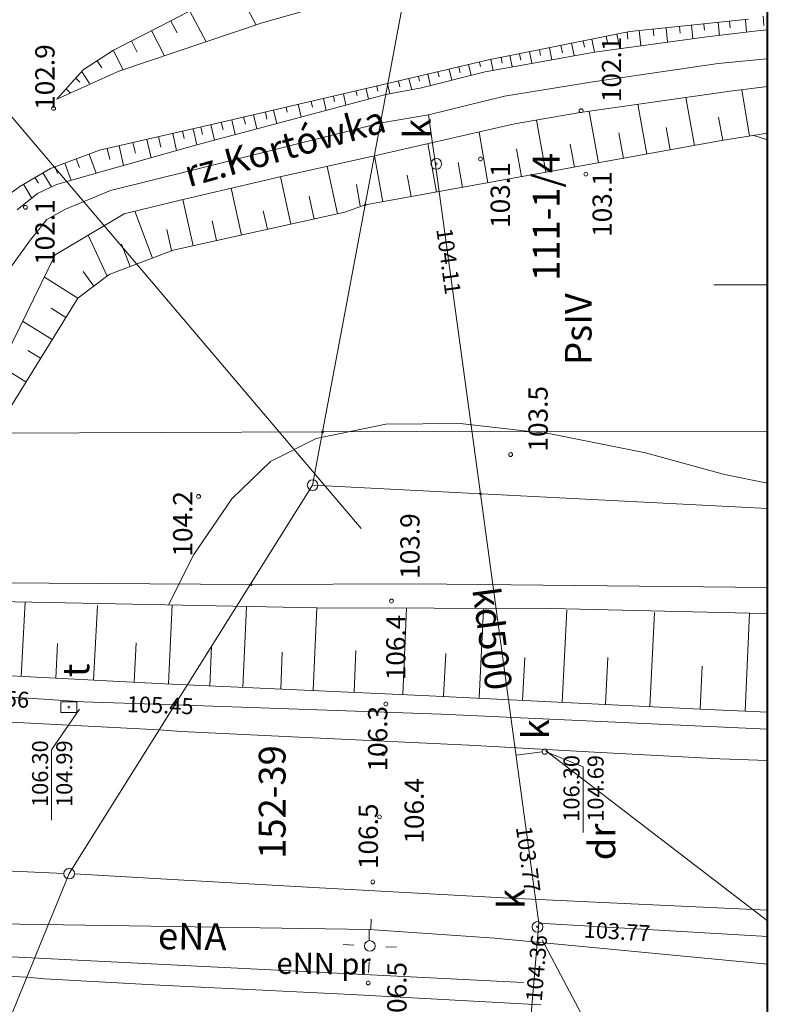
# Model space of a CAD drawing. Units: centimetres. Extents: x -13997 to 28265, y -42419 to 22543.
# Drawn here: x 2147 to 2182, y -22002 to -21956 of the extents above; entities that cross this region are included whole.
import ezdxf

# ---------------------------------------------------------------- set-up
doc = ezdxf.new("R2010")
doc.units = ezdxf.units.CM
doc.header["$LTSCALE"] = 300
doc.header["$MEASUREMENT"] = 0
for name, pattern in [('1', [0]), ('1X1', [1, 0.5, -0.5]), ('4', [2.5, 1.5, -1]), ('GAO', [2.5, 1.5, -1])]:
    doc.linetypes.add(name, pattern=pattern)
doc.layers.get('0').update_dxf_attribs({"lineweight": 5})
for name, color, linetype, lineweight in [('EPGPS', 7, 'Continuous', 13), ('EPSPS', 7, 'Continuous', 13), ('GR_DZ', 7, '1', 15), ('GR_UZ', 7, '1X1', 15), ('NR_DZ', 7, 'Continuous', 15), ('NR_KON', 7, 'Continuous', 13), ('OBREB', 7, 'GAO', 13), ('rzedne drogi', 7, 'Continuous', 13), ('SDRPK', 7, 'Continuous', 13), ('SYMB_GR', 7, 'Continuous', 13), ('SZWOW', 7, 'Continuous', 13), ('SZWPW', 5, 'Continuous', 13), ('UEEOON', 12, 'Continuous', 13), ('UEEPAN', 12, 'Continuous', 13), ('UEEPOI', 12, 'Continuous', 13), ('UGGPA', 40, 'Continuous', 13), ('UGGPOR', 2, 'Continuous', 13), ('UKKOAD', 92, 'Continuous', 15), ('UKKOCD', 92, 'Continuous', 15), ('UKKODD', 92, 'Continuous', 15), ('UKKOOD', 92, 'Continuous', 15), ('UKKPAD', 92, 'Continuous', 15), ('UKKPAS', 16, 'Continuous', 15), ('UKKPOD', 92, 'Continuous', 15), ('UKKPOS', 16, 'Continuous', 15), ('UTTOA', 20, 'Continuous', 13), ('UTTOC', 20, 'Continuous', 13), ('UTTOD', 20, 'Continuous', 13), ('UTTPA', 20, 'Continuous', 13), ('UTTPO', 20, 'Continuous', 13), ('UXD_L', 116, '4', 13), ('UXE_L', 1, '4', 13), ('UXE_T', 1, 'Continuous', 13), ('WUKOS', 7, 'Continuous', 13), ('WUKPS', 7, 'Continuous', 13), ('WWRPH', 7, 'Continuous', 13)]:
    doc.layers.add(name, color=color, linetype=linetype, lineweight=lineweight)
doc.styles.add('GENERATED_STYLE_4', font='ARIAL.TTF')
doc.styles.add('GENERATED_STYLE_5', font='ARIAL.TTF')
doc.dimstyles.new('Dimstyle_3', dxfattribs={"dimtxt": 0.18, "dimasz": 72.96000000000001, "dimexe": 0.18, "dimexo": 0.0625, "dimgap": 0.09, "dimtad": 0, "dimtih": 1, "dimtoh": 1, "dimdec": 4, "dimzin": 0, "dimdsep": 46, "dimtxsty": 'GENERATED_STYLE_5', "dimcen": 0.09, "dimadec": 0, "dimazin": 0, "dimtfac": 1, "dimtdec": 4, "dimtmove": 0, "dimatfit": 3, "dimldrblk": 'ARROWHEAD_5', "dimfxl": 0, "dimtolj": 1, "dimtzin": 0, "dimarcsym": 0})

# ---------------------------------------------------------------- blocks, each defined once
blk = doc.blocks.new('ARROWHEAD_5')
at = {"color": 0, "linetype": 'Continuous'}
blk.add_line((0, 0), (-1, 0), dxfattribs=at)
blk.add_solid([(-1, 0.2679), (0, 0), (-1, -0.2679), (-1, 0.2679)], dxfattribs=at)

msp = doc.modelspace()

# ---------------------------------------------------------------- linework, layer by layer
at = {"color": 252, "linetype": 'Continuous', "const_width": 0.09}
msp.add_lwpolyline([(2181.514193730543, -22118.8026886502), (2181.514193730543, -21868.8026886502)], dxfattribs=at)
at = {"layer": 'EPGPS'}
msp.add_line((2179.014193730543, -21968.8026886502), (2181.514193730543, -21968.8026886502), dxfattribs=at)
at = {"layer": 'EPSPS'}
for p, q in [((2166.004193730552, -21947.3126886502), (2162.684193730543, -21965.0626886502)), ((2162.684193730543, -21965.0626886502), (2160.224193730552, -21978.18268865021)), ((2160.224193730552, -21978.18268865021), (2148.824193730552, -21996.37268865021)), ((2148.824193730552, -21996.37268865021), (2142.344193730543, -22012.2226886502))]:
    msp.add_line(p, q, dxfattribs=at)
at = {"layer": 'GR_DZ'}
for p, q in [((2162.684193730543, -21965.0626886502), (2166.004193730552, -21947.3126886502)), ((2181.514193730543, -21961.70650220952), (2179.364193730553, -21962.0526886502)), ((2162.684193730543, -21965.0626886502), (2179.364193730553, -21962.0526886502)), ((2160.224193730552, -21978.18268865021), (2162.684193730543, -21965.0626886502)), ((2148.824193730552, -21996.37268865021), (2160.224193730552, -21978.18268865021)), ((2160.224193730552, -21978.18268865021), (2181.514193730543, -21979.28465249403)), ((2142.344193730543, -22012.2226886502), (2148.824193730552, -21996.37268865021))]:
    msp.add_line(p, q, dxfattribs=at)
at = {"layer": 'GR_UZ'}
for p, q in [((2162.684193730543, -21965.0626886502), (2166.004193730552, -21947.3126886502)), ((2181.514193730543, -21961.70650220952), (2179.364193730553, -21962.0526886502)), ((2162.684193730543, -21965.0626886502), (2179.364193730553, -21962.0526886502)), ((2160.224193730552, -21978.18268865021), (2162.684193730543, -21965.0626886502)), ((2148.824193730552, -21996.37268865021), (2160.224193730552, -21978.18268865021)), ((2160.224193730552, -21978.18268865021), (2181.514193730543, -21979.28428918639)), ((2142.344193730543, -22012.2226886502), (2148.824193730552, -21996.37268865021))]:
    msp.add_line(p, q, dxfattribs=at)
at = {"layer": 'OBREB'}
for p, q in [((2166.004193730552, -21947.3126886502), (2162.684193730543, -21965.0626886502)), ((2160.224193730552, -21978.18268865021), (2162.684193730543, -21965.0626886502)), ((2148.824193730552, -21996.37268865021), (2160.224193730552, -21978.18268865021)), ((2160.224193730552, -21978.18268865021), (2181.514193730543, -21979.28465249403)), ((2142.344193730543, -22012.2226886502), (2148.824193730552, -21996.37268865021))]:
    msp.add_line(p, q, dxfattribs=at)
at = {"layer": 'SDRPK'}
for p, q in [((2144.514193730543, -21989.2026886502), (2153.044193730542, -21989.64268865019)), ((2154.064193730543, -21989.7226886502), (2153.044193730542, -21989.64268865019)), ((2160.244193730543, -21990.0226886502), (2154.064193730543, -21989.7226886502)), ((2167.544193730542, -21990.3626886502), (2160.244193730543, -21990.0226886502)), ((2173.414193730552, -21990.6926886502), (2167.544193730542, -21990.3626886502)), ((2179.294193730542, -21990.9926886502), (2173.414193730552, -21990.6926886502)), ((2181.514193730543, -21991.08293255264), (2179.294193730542, -21990.9926886502)), ((2143.324193730552, -21996.12268865021), (2148.574193730552, -21996.3626886502)), ((2149.074193730552, -21996.3826886502), (2153.644193730552, -21996.6526886502)), ((2153.644193730552, -21996.6526886502), (2160.264193730543, -21997.0226886502)), ((2160.264193730543, -21997.0226886502), (2169.144193730552, -21997.50268865019)), ((2169.144193730552, -21997.50268865019), (2175.804193730552, -21997.82268865021)), ((2175.804193730552, -21997.82268865021), (2181.514193730543, -21998.08790722944)), ((2143.174193730543, -22001.0526886502), (2146.844193730543, -22001.2226886502)), ((2147.674193730543, -22001.3026886502), (2146.844193730543, -22001.2226886502)), ((2153.074193730552, -22001.59268865019), (2147.674193730543, -22001.3026886502)), ((2162.024193730544, -22002.0326886502), (2153.074193730552, -22001.59268865019)), ((2170.904193730543, -22002.5126886502), (2162.024193730544, -22002.0326886502))]:
    msp.add_line(p, q, dxfattribs=at)
at = {"layer": 'SYMB_GR'}
for centre, radius, start, end in [((2162.684193730543, -21965.0626886502), 0.045, 0, 180), ((2162.684193730543, -21965.0626886502), 0.045, 180, 0), ((2160.224193730552, -21978.18268865021), 0.25, 0, 180), ((2160.224193730552, -21978.18268865021), 0.25, 180, 0), ((2148.824193730552, -21996.37268865021), 0.25, 0, 180), ((2148.824193730552, -21996.37268865021), 0.25, 180, 0)]:
    msp.add_arc(centre, radius, start, end, dxfattribs=at)
at = {"layer": 'SZWPW'}
for p, q in [((2181.184193730543, -21956.89268865019), (2178.674193730543, -21957.1926886502)), ((2181.514193730543, -21956.86759359316), (2181.184193730543, -21956.89268865019)), ((2178.674193730543, -21957.1926886502), (2173.424193730543, -21957.9026886502)), ((2173.424193730543, -21957.9026886502), (2168.304193730552, -21958.8326886502)), ((2168.304193730552, -21958.8326886502), (2165.324193730552, -21959.5826886502)), ((2165.324193730552, -21959.5826886502), (2163.654193730543, -21959.89268865019)), ((2172.744193730543, -21960.7426886502), (2179.774193730544, -21959.73268865019)), ((2179.774193730544, -21959.73268865019), (2181.514193730543, -21959.5226886502)), ((2154.804193730552, -21962.25268865019), (2163.654193730543, -21959.89268865019)), ((2169.674193730543, -21961.2726886502), (2172.744193730543, -21960.7426886502)), ((2163.114193730553, -21962.7626886502), (2169.674193730543, -21961.2726886502)), ((2150.584193730552, -21963.43268865021), (2154.804193730552, -21962.25268865019)), ((2163.114193730553, -21962.7626886502), (2158.834193730552, -21963.7226886502)), ((2148.234193730543, -21964.1126886502), (2150.584193730552, -21963.43268865021)), ((2158.834193730552, -21963.7226886502), (2154.024193730544, -21964.84268865019)), ((2147.344193730543, -21964.5226886502), (2148.234193730543, -21964.1126886502)), ((2146.394193730552, -21965.29268865021), (2147.344193730543, -21964.5226886502)), ((2154.024193730544, -21964.84268865019), (2151.394193730552, -21965.4726886502)), ((2151.394193730552, -21965.4726886502), (2148.174193730543, -21967.4026886502)), ((2148.174193730543, -21967.4026886502), (2143.394193730552, -21977.07268865021))]:
    msp.add_line(p, q, dxfattribs=at)
at = {"layer": 'UEEPAN'}
for p, q in [((2162.941499194394, -21999.01361702321), (2162.966369503627, -21998.51423593855)), ((2161.655741018898, -21999.70051287712), (2162.155122103562, -21999.72538318636)), ((2163.653265357541, -21999.79999411406), (2164.152646442208, -21999.82486442329)), ((2162.866888266693, -22000.5117602772), (2162.842017957477, -22001.01114136187))]:
    msp.add_line(p, q, dxfattribs=at)
for start, end in [(0, 180), (180, 0)]:
    msp.add_arc((2162.904193730543, -21999.7626886502), 0.25, start, end, dxfattribs=at)
at = {"layer": 'UEEPOI'}
for p, q in [((2162.864193730553, -21998.9926886502), (2142.144193730552, -21998.6726886502)), ((2162.864193730553, -21998.9926886502), (2162.864193730553, -21999.5126886502)), ((2168.754193730552, -21999.4026886502), (2162.864193730553, -21998.9926886502)), ((2181.514193730543, -22000.60805567788), (2168.754193730552, -21999.4026886502))]:
    msp.add_line(p, q, dxfattribs=at)
at = {"layer": 'UGGPA'}
for start, end in [(0, 180), (180, 0)]:
    msp.add_arc((2160.694193730553, -21975.6926886502), 0.045, start, end, dxfattribs=at)
at = {"layer": 'UGGPOR'}
for p, q in [((2141.524193730544, -21975.7626886502), (2160.694193730553, -21975.6926886502)), ((2165.814193730543, -21975.6726886502), (2160.694193730553, -21975.6926886502)), ((2165.814193730543, -21975.6726886502), (2181.514193730543, -21975.69320258748))]:
    msp.add_line(p, q, dxfattribs=at)
at = {"layer": 'UKKOAD'}
msp.add_line((2170.966893730558, -21999.47108865019), (2173.410393730544, -22004.06148865019), dxfattribs=at)
at = {"layer": 'UKKODD'}
for p, q in [((2172.894193730552, -21991.37268865021), (2171.244193730543, -21990.7026886502)), ((2172.894193730552, -21994.4426886502), (2172.894193730552, -21991.37268865021))]:
    msp.add_line(p, q, dxfattribs=at)
at = {"layer": 'UKKPAD'}
for centre, radius, start, end in [((2166.014193730543, -21963.14268865019), 0.25, 0, 180), ((2166.014193730543, -21963.14268865019), 0.25, 180, 0), ((2166.014193730543, -21963.14268865019), 0.04500000000007276, 0, 180), ((2166.014193730543, -21963.14268865019), 0.04500000000007276, 180, 0), ((2168.084193730552, -21978.59268865019), 0.04500000000007276, 0, 180), ((2168.084193730552, -21978.59268865019), 0.04500000000007276, 180, 0), ((2171.094193730543, -21990.6626886502), 0.125, 0, 180), ((2171.094193730543, -21990.6626886502), 0.125, 180, 0), ((2170.754193730552, -21998.87268865021), 0.25, 0, 180), ((2170.754193730552, -21998.87268865021), 0.25, 180, 0), ((2170.754193730547, -21998.87268865021), 0.04499999999643478, 0, 180), ((2170.754193730547, -21998.87268865021), 0.04499999999461579, 180, 0)]:
    msp.add_arc(centre, radius, start, end, dxfattribs=at)
at = {"layer": 'UKKPAS'}
for start, end in [(0, 180), (180, 0)]:
    msp.add_arc((2157.344193730543, -21982.84268865019), 0.04500000000007276, start, end, dxfattribs=at)
at = {"layer": 'UKKPOD'}
for p, q in [((2181.314193730543, -21958.2426886502), (2179.204193730542, -21958.4426886502)), ((2181.514193730543, -21958.22906857852), (2181.314193730543, -21958.2426886502)), ((2179.204193730542, -21958.4426886502), (2173.344193730543, -21959.3026886502)), ((2173.344193730543, -21959.3026886502), (2169.214193730542, -21959.9726886502)), ((2169.214193730542, -21959.9726886502), (2165.654193730543, -21960.84268865019)), ((2165.654193730543, -21960.84268865019), (2163.444193730553, -21961.2226886502)), ((2165.654193730543, -21960.84268865019), (2165.974193730552, -21963.1926886502)), ((2163.444193730553, -21961.2226886502), (2154.604193730553, -21963.43268865021)), ((2168.084193730552, -21978.59268865019), (2165.974193730552, -21963.1926886502)), ((2154.604193730553, -21963.43268865021), (2150.764193730543, -21964.39268865019)), ((2150.764193730543, -21964.39268865019), (2148.654193730543, -21965.2626886502)), ((2148.654193730543, -21965.2626886502), (2147.784193730553, -21965.7426886502)), ((2147.784193730553, -21965.7426886502), (2147.014193730543, -21966.7026886502)), ((2147.014193730543, -21966.7026886502), (2146.054193730552, -21968.04268865021)), ((2170.814193730543, -21998.6926886502), (2168.084193730552, -21978.59268865019)), ((2169.754193730552, -21990.8326886502), (2170.964193730542, -21990.6726886502)), ((2170.814193730543, -21998.6926886502), (2169.944193730553, -22008.9526886502)), ((2181.514193730543, -21999.32582474487), (2170.814193730543, -21998.6926886502))]:
    msp.add_line(p, q, dxfattribs=at)
at = {"layer": 'UKKPOS'}
for p, q in [((2157.344193730543, -21982.84268865019), (2142.464193730542, -21982.73268865019)), ((2165.004193730552, -21982.8126886502), (2157.344193730543, -21982.84268865019)), ((2181.514193730543, -21982.97515819097), (2165.004193730552, -21982.8126886502))]:
    msp.add_line(p, q, dxfattribs=at)
at = {"layer": 'UTTOD'}
for p, q in [((2148.004193730552, -21990.57268865021), (2149.304193730552, -21988.6726886502)), ((2148.004193730552, -21993.87268865021), (2148.004193730552, -21990.57268865021))]:
    msp.add_line(p, q, dxfattribs=at)
at = {"layer": 'UTTPA'}
for p, q in [((2149.189193695636, -21988.33268859784), (2148.439193695636, -21988.33268870256)), ((2148.439193695636, -21988.33268870256), (2148.439193765458, -21988.83268870256)), ((2149.189193765458, -21988.83268859784), (2149.189193695636, -21988.33268859784)), ((2148.439193765458, -21988.83268870256), (2149.189193765458, -21988.83268859784))]:
    msp.add_line(p, q, dxfattribs=at)
for centre, radius, start, end in [((2148.814193730548, -21988.5826886502), 0.04499999999461579, 0, 180), ((2148.814193730548, -21988.5826886502), 0.04499999999643478, 180, 0), ((2153.77419373054, -21988.4726886502), 0.04499999999461579, 0, 180), ((2153.77419373054, -21988.4726886502), 0.04499999999643478, 180, 0)]:
    msp.add_arc(centre, radius, start, end, dxfattribs=at)
at = {"layer": 'UTTPO'}
for p, q in [((2135.154193730543, -21987.4126886502), (2149.494193730543, -21988.32268865021)), ((2149.494193730543, -21988.32268865021), (2153.774193730544, -21988.4726886502)), ((2153.774193730544, -21988.4726886502), (2166.244193730543, -21988.9126886502)), ((2166.244193730543, -21988.9126886502), (2181.514193730543, -21989.61095579821))]:
    msp.add_line(p, q, dxfattribs=at)
at = {"layer": 'UXD_L'}
msp.add_line((2171.134193730551, -21990.6026886502), (2181.514193730543, -21998.58870977696), dxfattribs=at)
at = {"layer": 'UXE_L'}
msp.add_line((2139.614193730553, -21999.9526886502), (2170.094193730543, -22001.4726886502), dxfattribs=at)
at = {"layer": 'WUKOS'}
for centre, radius, start, end in [((2148.094193730543, -21960.54268865021), 0.09, 0, 180), ((2148.094193730543, -21960.54268865021), 0.08999999999068678, 180, 0), ((2172.794193730542, -21960.6526886502), 0.09, 0, 180), ((2172.794193730542, -21960.6526886502), 0.09, 180, 0), ((2168.084193730543, -21962.9126886502), 0.09, 0, 180), ((2168.084193730543, -21962.9126886502), 0.08999999999068678, 180, 0), ((2173.014193730543, -21963.62268865021), 0.09, 0, 180), ((2173.014193730543, -21963.62268865021), 0.09, 180, 0), ((2146.774193730544, -21965.1726886502), 0.08999999999068678, 0, 180), ((2146.774193730544, -21965.1726886502), 0.09, 180, 0), ((2169.494193730543, -21976.75268865019), 0.08999999999068678, 0, 180), ((2169.494193730543, -21976.75268865019), 0.09, 180, 0), ((2154.884193730562, -21978.7126886502), 0.08999999999068678, 0, 180), ((2154.884193730562, -21978.7126886502), 0.09, 180, 0), ((2163.914193730552, -21983.6126886502), 0.09, 0, 180), ((2163.914193730552, -21983.6126886502), 0.09, 180, 0), ((2163.654193730543, -21988.43268865021), 0.09, 0, 180), ((2163.654193730543, -21988.43268865021), 0.09, 180, 0), ((2163.524193730544, -21990.7626886502), 0.08999999999068678, 0, 180), ((2163.524193730544, -21990.7626886502), 0.09, 180, 0), ((2163.354193730562, -21993.7126886502), 0.08999999999068678, 0, 180), ((2163.354193730562, -21993.7126886502), 0.09, 180, 0), ((2163.044193730542, -21996.7626886502), 0.09, 0, 180), ((2163.044193730542, -21996.7626886502), 0.09, 180, 0), ((2162.824193730561, -22001.4926886502), 0.08999999999068678, 0, 180), ((2162.824193730561, -22001.4926886502), 0.09, 180, 0)]:
    msp.add_arc(centre, radius, start, end, dxfattribs=at)
at = {"layer": 'WUKPS'}
for p, q in [((2158.284193730553, -21953.9726886502), (2153.644193730552, -21956.4126886502)), ((2157.564193730543, -21956.6126886502), (2156.634193730551, -21954.84268865019)), ((2157.864193730553, -21956.5326886502), (2163.864193730553, -21954.8326886502)), ((2155.234193730543, -21957.4226886502), (2154.474193730552, -21955.98268865019)), ((2153.644193730552, -21956.4126886502), (2150.894193730552, -21957.8126886502)), ((2153.884193730551, -21957.0126886502), (2153.584193730552, -21956.4526886502)), ((2180.634193730551, -21956.37268865021), (2175.074193730552, -21956.9426886502)), ((2179.774193730544, -21956.7726886502), (2179.744193730543, -21956.4626886502)), ((2180.544193730542, -21956.9726886502), (2180.484193730543, -21956.39268865019)), ((2181.354193730553, -21956.6626886502), (2181.324193730552, -21956.2226886502)), ((2151.154193730543, -21958.8026886502), (2157.864193730553, -21956.5326886502)), ((2153.284193730553, -21958.0826886502), (2152.684193730543, -21956.9026886502)), ((2175.074193730552, -21956.9426886502), (2168.454193730542, -21958.2726886502)), ((2174.984193730543, -21957.3026886502), (2174.944193730553, -21956.9626886502)), ((2175.594193730543, -21957.6026886502), (2175.514193730543, -21956.9026886502)), ((2176.204193730542, -21957.1526886502), (2176.164193730552, -21956.8326886502)), ((2176.844193730543, -21957.43268865021), (2176.774193730544, -21956.7726886502)), ((2177.434193730543, -21957.0226886502), (2177.394193730552, -21956.7026886502)), ((2178.024193730544, -21957.2726886502), (2177.964193730542, -21956.6526886502)), ((2178.574193730552, -21956.8826886502), (2178.544193730542, -21956.59268865019)), ((2179.274193730544, -21957.12268865021), (2179.214193730542, -21956.5226886502)), ((2152.014193730543, -21957.9126886502), (2151.744193730543, -21957.3826886502)), ((2172.954193730542, -21957.68268865021), (2172.894193730552, -21957.3826886502)), ((2173.424193730543, -21957.9026886502), (2173.304193730552, -21957.3026886502)), ((2174.034193730553, -21957.4526886502), (2173.974193730552, -21957.1626886502)), ((2174.604193730553, -21957.7426886502), (2174.464193730542, -21957.0626886502)), ((2150.894193730552, -21957.8126886502), (2149.484193730543, -21958.7426886502)), ((2151.354193730553, -21958.7426886502), (2150.884193730551, -21957.8126886502)), ((2170.494193730543, -21958.43268865021), (2170.384193730551, -21957.8826886502)), ((2170.894193730552, -21958.0626886502), (2170.844193730543, -21957.79268865021)), ((2171.424193730543, -21958.2626886502), (2171.314193730543, -21957.7026886502)), ((2171.924193730543, -21957.9426886502), (2171.844193730543, -21957.59268865019)), ((2172.464193730542, -21958.07268865021), (2172.344193730543, -21957.4926886502)), ((2150.354193730553, -21958.64268865019), (2150.134193730551, -21958.3126886502)), ((2168.454193730542, -21958.2726886502), (2163.734193730543, -21959.3826886502)), ((2168.674193730543, -21958.7626886502), (2168.574193730552, -21958.25268865019)), ((2169.104193730553, -21958.43268865021), (2169.044193730542, -21958.1526886502)), ((2169.564193730543, -21958.6026886502), (2169.464193730542, -21958.07268865021)), ((2169.974193730552, -21958.2826886502), (2169.914193730552, -21957.98268865019)), ((2149.484193730543, -21958.7426886502), (2148.254193730552, -21960.1126886502)), ((2148.254193730552, -21960.1126886502), (2151.154193730543, -21958.8026886502)), ((2149.784193730553, -21959.37268865021), (2149.404193730543, -21958.79268865021)), ((2166.744193730543, -21959.2226886502), (2166.624193730542, -21958.7026886502)), ((2167.134193730551, -21958.87268865021), (2167.064193730543, -21958.6026886502)), ((2167.644193730552, -21959.00268865019), (2167.524193730544, -21958.4926886502)), ((2168.084193730552, -21958.5826886502), (2168.034193730553, -21958.37268865021)), ((2149.324193730552, -21959.3126886502), (2149.134193730551, -21959.1326886502)), ((2164.304193730552, -21959.5326886502), (2164.244193730543, -21959.2626886502)), ((2164.864193730553, -21959.6726886502), (2164.734193730543, -21959.1526886502)), ((2165.234193730543, -21959.2626886502), (2165.184193730543, -21959.04268865021)), ((2165.744193730543, -21959.48268865019), (2165.624193730542, -21958.9426886502)), ((2166.144193730552, -21959.07268865021), (2166.084193730552, -21958.8326886502)), ((2148.894193730552, -21959.82268865021), (2148.684193730543, -21959.6326886502)), ((2163.734193730543, -21959.3826886502), (2155.834193730552, -21961.2126886502)), ((2162.304193730552, -21959.93268865021), (2162.254193730552, -21959.7226886502)), ((2162.844193730543, -21960.1126886502), (2162.734193730543, -21959.62268865021)), ((2163.284193730553, -21959.7426886502), (2163.224193730552, -21959.50268865019)), ((2163.834193730552, -21959.8626886502), (2163.724193730552, -21959.39268865019)), ((2180.324193730552, -21959.6726886502), (2180.674193730543, -21961.84268865019)), ((2160.864193730553, -21960.64268865019), (2160.734193730543, -21960.0826886502)), ((2161.254193730552, -21960.2126886502), (2161.194193730553, -21959.9726886502)), ((2161.784193730553, -21960.39268865019), (2161.664193730552, -21959.8626886502)), ((2177.694193730553, -21960.0326886502), (2178.104193730553, -21962.2826886502)), ((2158.544193730542, -21961.2626886502), (2158.394193730552, -21960.62268865021)), ((2159.034193730553, -21960.7226886502), (2158.984193730543, -21960.48268865019)), ((2159.684193730543, -21960.9526886502), (2159.544193730542, -21960.3526886502)), ((2160.214193730542, -21960.48268865019), (2160.154193730543, -21960.2126886502)), ((2175.444193730553, -21960.3526886502), (2175.864193730553, -21962.68268865021)), ((2156.604193730553, -21961.7726886502), (2156.444193730553, -21961.07268865021)), ((2157.074193730552, -21961.2826886502), (2156.994193730543, -21960.9426886502)), ((2157.614193730553, -21961.50268865019), (2157.454193730542, -21960.8326886502)), ((2158.084193730552, -21961.0526886502), (2158.014193730543, -21960.7126886502)), ((2170.704193730542, -21961.09268865019), (2171.144193730552, -21963.5326886502)), ((2173.164193730552, -21960.68268865021), (2173.604193730553, -21963.09268865019)), ((2179.234193730543, -21960.9526886502), (2179.434193730543, -21962.04268865021)), ((2155.834193730552, -21961.2126886502), (2150.244193730543, -21962.50268865019)), ((2154.804193730552, -21962.25268865019), (2154.634193730551, -21961.4926886502)), ((2155.064193730543, -21961.7626886502), (2154.984193730543, -21961.4126886502)), ((2155.634193730551, -21962.0326886502), (2155.464193730542, -21961.3026886502)), ((2156.034193730553, -21961.5526886502), (2155.944193730553, -21961.18268865021)), ((2176.774193730544, -21961.4426886502), (2176.964193730542, -21962.48268865019)), ((2152.664193730552, -21962.8526886502), (2152.464193730542, -21961.9926886502)), ((2153.124193730542, -21962.3526886502), (2153.014193730543, -21961.8626886502)), ((2153.854193730553, -21962.5126886502), (2153.674193730543, -21961.7126886502)), ((2154.214193730542, -21961.9526886502), (2154.124193730542, -21961.6026886502)), ((2168.014193730543, -21961.6526886502), (2168.434193730543, -21964.0226886502)), ((2174.564193730543, -21961.6926886502), (2174.774193730544, -21962.8826886502)), ((2179.364193730553, -21962.0526886502), (2181.514193730543, -21961.70650220952)), ((2150.244193730543, -21962.50268865019), (2147.944193730553, -21963.3526886502)), ((2150.724193730552, -21962.93268865021), (2150.604193730553, -21962.4226886502)), ((2151.374193730542, -21963.2126886502), (2151.164193730552, -21962.29268865021)), ((2151.924193730543, -21962.6326886502), (2151.804193730552, -21962.14268865019)), ((2162.684193730543, -21965.0626886502), (2179.364193730553, -21962.0526886502)), ((2165.614193730553, -21962.1926886502), (2166.024193730544, -21964.4626886502)), ((2169.774193730544, -21962.4426886502), (2170.004193730552, -21963.7426886502)), ((2172.284193730553, -21962.2126886502), (2172.484193730543, -21963.29268865021)), ((2149.304193730552, -21963.3126886502), (2149.154193730543, -21962.9026886502)), ((2150.094193730543, -21963.57268865021), (2149.764193730543, -21962.68268865021)), ((2163.114193730553, -21962.7626886502), (2163.504193730552, -21964.9126886502)), ((2147.944193730553, -21963.3526886502), (2146.514193730543, -21964.1926886502)), ((2148.284193730553, -21963.59268865019), (2148.164193730552, -21963.2726886502)), ((2148.924193730543, -21963.9126886502), (2148.624193730542, -21963.1026886502)), ((2160.904193730543, -21963.2626886502), (2161.394193730552, -21965.4726886502)), ((2167.034193730553, -21963.0826886502), (2167.244193730543, -21964.2426886502)), ((2147.384193730551, -21964.04268865021), (2147.224193730552, -21963.7826886502)), ((2147.994193730543, -21964.2226886502), (2147.594193730543, -21963.5526886502)), ((2158.714193730542, -21963.75268865019), (2159.204193730542, -21965.9626886502)), ((2164.654193730543, -21963.6626886502), (2164.834193730552, -21964.6726886502)), ((2146.514193730543, -21964.1926886502), (2144.934193730543, -21965.3326886502)), ((2147.074193730552, -21964.7426886502), (2146.684193730543, -21964.09268865019)), ((2156.414193730552, -21964.2826886502), (2156.894193730552, -21966.4726886502)), ((2162.274193730544, -21964.1026886502), (2162.454193730542, -21965.1026886502)), ((2154.144193730552, -21964.8126886502), (2154.624193730542, -21966.9726886502)), ((2160.054193730552, -21964.6526886502), (2160.294193730542, -21965.7226886502)), ((2161.724193730552, -21965.4026886502), (2162.684193730543, -21965.0626886502)), ((2151.894193730552, -21965.3526886502), (2152.724193730552, -21967.5526886502)), ((2153.694193730553, -21967.18268865021), (2161.724193730552, -21965.4026886502)), ((2157.914193730552, -21965.3326886502), (2158.114193730553, -21966.2026886502)), ((2155.524193730544, -21965.8126886502), (2155.724193730552, -21966.73268865019)), ((2150.604193730553, -21968.39268865019), (2149.714193730542, -21966.4726886502)), ((2153.394193730552, -21966.2126886502), (2153.614193730553, -21967.2026886502)), ((2151.274193730544, -21966.89268865019), (2151.674193730543, -21967.9526886502)), ((2150.704193730542, -21968.32268865021), (2153.694193730553, -21967.18268865021)), ((2147.664193730552, -21968.4426886502), (2149.234193730543, -21969.4226886502)), ((2149.234193730543, -21969.4226886502), (2150.704193730542, -21968.32268865021)), ((2149.474193730552, -21968.1726886502), (2149.984193730543, -21968.8626886502)), ((2143.374193730542, -21978.8826886502), (2149.234193730543, -21969.4226886502)), ((2147.984193730543, -21969.9026886502), (2148.664193730552, -21970.3326886502)), ((2146.644193730552, -21970.50268865019), (2148.034193730553, -21971.3626886502)), ((2146.884193730551, -21971.87268865021), (2147.484193730543, -21972.2426886502)), ((2145.604193730553, -21972.6126886502), (2146.794193730542, -21973.3526886502)), ((2140.414193730552, -21983.5226886502), (2160.414193730552, -21983.93268865021)), ((2146.764193730543, -21983.6526886502), (2146.584193730552, -21987.14268865019)), ((2150.144193730552, -21983.8126886502), (2149.964193730542, -21987.3126886502)), ((2153.644193730552, -21983.79268865021), (2153.474193730552, -21987.4926886502)), ((2157.134193730551, -21983.8626886502), (2156.954193730542, -21987.6526886502)), ((2160.414193730552, -21983.93268865021), (2160.244193730543, -21987.79268865021)), ((2160.414193730552, -21983.93268865021), (2171.414193730552, -21983.9526886502)), ((2164.624193730542, -21983.9426886502), (2164.444193730553, -21987.98268865019)), ((2168.224193730552, -21983.9926886502), (2168.014193730543, -21988.1626886502)), ((2171.414193730552, -21983.9526886502), (2180.674193730543, -21984.1726886502)), ((2172.124193730542, -21984.0326886502), (2171.914193730552, -21988.3526886502)), ((2176.234193730543, -21984.14268865019), (2176.014193730543, -21988.5626886502)), ((2180.674193730543, -21984.1726886502), (2180.474193730552, -21988.7626886502)), ((2180.674193730543, -21984.1726886502), (2181.514193730543, -21984.19938356545)), ((2148.284193730553, -21985.6026886502), (2148.194193730553, -21987.2226886502)), ((2151.964193730542, -21985.5626886502), (2151.874193730542, -21987.4126886502)), ((2155.484193730543, -21985.7426886502), (2155.404193730543, -21987.5826886502)), ((2158.804193730552, -21986.00268865019), (2158.734193730543, -21987.73268865019)), ((2162.254193730552, -21985.93268865021), (2162.164193730552, -21987.8826886502)), ((2166.454193730542, -21986.07268865021), (2166.354193730553, -21988.07268865021)), ((2170.154193730543, -21986.25268865019), (2170.054193730552, -21988.2626886502)), ((2174.044193730542, -21986.25268865019), (2173.934193730543, -21988.4526886502)), ((2153.294193730542, -21987.48268865019), (2142.674193730543, -21986.9426886502)), ((2178.464193730542, -21986.6626886502), (2178.374193730542, -21988.6726886502)), ((2165.674193730543, -21988.04268865021), (2153.294193730542, -21987.48268865019)), ((2178.364193730553, -21988.6726886502), (2165.674193730543, -21988.04268865021)), ((2181.514193730543, -21988.80943283624), (2178.364193730553, -21988.6726886502))]:
    msp.add_line(p, q, dxfattribs=at)
at = {"layer": 'WWRPH'}
for p, q in [((2180.884193730551, -21961.8126886502), (2181.514193730543, -21962.01256816827)), ((2163.644193730552, -21975.32268865021), (2160.394193730552, -21976.00268865019)), ((2167.124193730542, -21975.29268865021), (2163.644193730552, -21975.32268865021)), ((2171.364193730553, -21975.7826886502), (2167.124193730542, -21975.29268865021)), ((2175.814193730543, -21976.6726886502), (2171.364193730553, -21975.7826886502)), ((2160.394193730552, -21976.00268865019), (2158.254193730552, -21977.0826886502)), ((2179.514193730543, -21977.6926886502), (2175.814193730543, -21976.6726886502)), ((2158.254193730552, -21977.0826886502), (2156.444193730553, -21978.8326886502)), ((2181.514193730543, -21978.09694396934), (2179.514193730543, -21977.6926886502)), ((2156.444193730553, -21978.8326886502), (2154.654193730543, -21981.43268865021)), ((2154.654193730543, -21981.43268865021), (2153.474193730552, -21983.79268865021))]:
    msp.add_line(p, q, dxfattribs=at)

# ---------------------------------------------------------------- texts
at = {"layer": 'NR_DZ', "style": 'GENERATED_STYLE_4'}
for s, p in [('111-1/4', (2171.783955635319, -21968.62440672928)), ('152-39', (2158.954908016261, -21995.68440672928))]:
    msp.add_text(s, height=1.25, rotation=90, dxfattribs=at).set_placement(p)
at = {"layer": 'NR_KON', "style": 'GENERATED_STYLE_4'}
for s, p in [('PsIV', (2173.284908016261, -21972.55459341211)), ('dr', (2174.394908016262, -21995.74842108148))]:
    msp.add_text(s, height=1.25, rotation=90, dxfattribs=at).set_placement(p)
at = {"layer": 'SZWOW', "style": 'GENERATED_STYLE_4'}
msp.add_text('rz.Kortówka', height=1.25, rotation=15.70721300461364, dxfattribs=at).set_placement((2154.424274590847, -21964.23690734994))
at = {"layer": 'UEEOON', "style": 'GENERATED_STYLE_4'}
msp.add_text('eNA', height=1.25, rotation=359.0999989883906, dxfattribs=at).set_placement((2152.973976135554, -21999.91005564938))
at = {"layer": 'UKKOAD', "style": 'GENERATED_STYLE_4'}
for s, height, p in [('k', 1.25, (2165.744370289271, -21961.96459341912)), ('k', 1.25, (2171.284370289261, -21990.08459341912)), ('106.30', 0.75, (2172.718293799267, -21993.94571950185)), ('104.69', 0.75, (2173.848293799258, -21993.94571950185)), ('k', 1.25, (2170.144370289261, -21998.02459341913))]:
    msp.add_text(s, height=height, rotation=89.99999002152052, dxfattribs=at).set_placement(p)
at = {"layer": 'UKKOCD', "style": 'GENERATED_STYLE_4'}
for s, rotation, p in [('104.11', 277.7785099764326, (2166.011239968922, -21966.20118995458)), ('103.77', 277.6437090071387, (2169.739364120442, -21994.19801638693)), ('103.77', 356.6453109972561, (2172.896406421532, -21999.36372940171)), ('104.36', 85.1558010110242, (2170.95004138578, -22002.38910118852))]:
    msp.add_text(s, height=0.75, rotation=rotation, dxfattribs=at).set_placement(p)
at = {"layer": 'UKKOOD', "style": 'GENERATED_STYLE_4'}
msp.add_text('kd500', height=1.25, rotation=277.7785099764326, dxfattribs=at).set_placement((2167.691673657673, -21983.05961039411))
at = {"layer": 'UTTOA', "style": 'GENERATED_STYLE_4'}
for s, height, p in [('t', 1.25, (2149.764370307459, -21987.18035004447)), ('106.30', 0.75, (2147.838293799257, -21993.25571950185)), ('104.99', 0.75, (2148.968293799267, -21993.25571950185))]:
    msp.add_text(s, height=height, rotation=89.99999002152052, dxfattribs=at).set_placement(p)
at = {"layer": 'UTTOC', "style": 'GENERATED_STYLE_4'}
for s, rotation, p in [('105.56', 356.3519130079189, (2143.813069230953, -21988.425041369)), ('105.45', 357.9703129973574, (2151.512667421179, -21988.80790257343))]:
    msp.add_text(s, height=0.75, rotation=rotation, dxfattribs=at).set_placement(p)
at = {"layer": 'UXE_T', "style": 'GENERATED_STYLE_4'}
msp.add_text('eNN pr', height=1, rotation=359.4673540059608, dxfattribs=at).set_placement((2158.531008809741, -22001.06519218492))
at = {"layer": 'WUKOS', "style": 'GENERATED_STYLE_4'}
for s, rotation, p in [('102.1', 89.99999002152052, (2174.669908095228, -21960.2503256245)), ('102.9', 89.99999002152052, (2148.139908095229, -21960.6103256245)), ('103.1', 90, (2169.45990801627, -21966.14032566714)), ('103.1', 89.99999002152052, (2174.229908095218, -21966.56032562452)), ('102.1', 89.99999002152052, (2148.139908095229, -21967.87032562451)), ('103.5', 90, (2171.229908016261, -21976.61032566714)), ('104.2', 90, (2154.589908016262, -21981.53032566714)), ('103.9', 89.99999002152052, (2165.229908095218, -21982.57032562452)), ('106.4', 89.99999002152052, (2164.569908095218, -21987.32032562452)), ('106.3', 89.99999002152052, (2163.719908095209, -21991.59032562452)), ('106.4', 89.99999002152052, (2165.429908095219, -21994.9703256245)), ('106.5', 89.99999002152052, (2163.27990809521, -21996.16032562451)), ('106.5', 89.99999002152052, (2164.619908095219, -22003.58032562451))]:
    msp.add_text(s, height=0.9, rotation=rotation, dxfattribs=at).set_placement(p)

# ---------------------------------------------------------------- leaders
at = {"layer": 'rzedne drogi', "linetype": 'Continuous', "annotation_type": 0, "has_hookline": 1, "hookline_direction": 0}
for points, text_width in [([(2113.051511167057, -21965.72236129024), (2114.253954827545, -21964.05719012135), (2133.120262011637, -21963.66051806136)], 9.026190476190475), ([(2115.277387078184, -21924.58910566994), (2115.911526086509, -21925.33614713847), (2133.596369576353, -21924.93947507847)], 8.540476190476188), ([(2079.223599486661, -21981.14561433672), (2082.453687719853, -21979.6178699021), (2099.983744570755, -21979.22119784211)], 8.540476190476188)]:
    msp.add_leader(points, dimstyle='Dimstyle_3', dxfattribs=dict(at, text_width=text_width))

doc.saveas('drawing.dxf')
